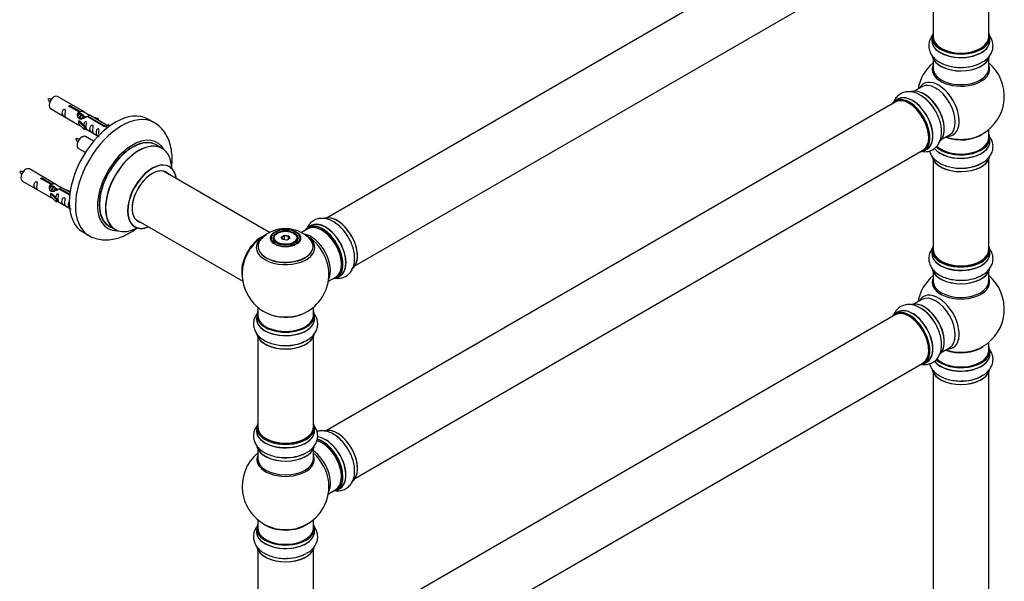
# Model space of a CAD drawing. Units: millimetres. Extents: x 0 to 1464, y 0 to 3421.
# Drawn here: x 849 to 1416, y 974 to 1297 of the extents above; entities that cross this region are included whole.
import ezdxf

# ---------------------------------------------------------------- set-up
doc = ezdxf.new("R2010")
doc.units = ezdxf.units.MM
doc.layers.add('DV6_Défaut', color=7, linetype='Continuous')
doc.layers.add('Défaut', color=7, linetype='Continuous')

# ---------------------------------------------------------------- blocks, each defined once
blk = doc.blocks.new('SE5')
at = {"layer": 'DV6_Défaut', "color": 7, "linetype": 'Continuous'}
for p, q in [((1353.4, 1372.37), (1026.26, 1183.5)), ((1042.26, 1155.79), (1369.4, 1344.66)), ((1375.24, 1339.49), (1375.24, 1287.52)), ((1407.24, 1287.52), (1407.24, 1339.49)), ((1374.59, 1287.28), (1374.59, 1285.36)), ((1407.89, 1285.36), (1407.89, 1287.28)), ((1375.24, 1274.98), (1375.24, 1269.4)), ((1407.24, 1269.4), (1407.24, 1274.98)), ((1368.7, 1258.94), (1364.26, 1256.37)), ((886.63, 1244.18), (870.93, 1253.25)), ((878.72, 1247.68), (883.79, 1244.75)), ((878.72, 1247.68), (878.72, 1247.09)), ((1353.4, 1250.1), (1026.26, 1061.23)), ((1354.95, 1251.75), (1353.29, 1250.79)), ((866.93, 1246.32), (882.63, 1237.25)), ((883.28, 1244.45), (878.2, 1247.38)), ((883.28, 1244.45), (883.28, 1243.14)), ((883.28, 1243.74), (883.79, 1243.44)), ((883.82, 1243.15), (883.28, 1243.46)), ((883.79, 1244.75), (883.79, 1243.44)), ((885.1, 1242.41), (884, 1243.04)), ((886.37, 1241.68), (885.28, 1242.31)), ((888.53, 1242.02), (897.85, 1236.64)), ((888.53, 1242.02), (888.53, 1241.42)), ((899.66, 1236.66), (889.15, 1242.73)), ((883.08, 1239.17), (883.17, 1239.22)), ((886.3, 1235.89), (883.08, 1239.17)), ((883.08, 1239.17), (883.08, 1238.35)), ((883.08, 1238.35), (883.08, 1237.53)), ((886.3, 1234.26), (883.08, 1237.53)), ((884.46, 1238.47), (883.17, 1239.22)), ((884.46, 1238.47), (886.83, 1236.06)), ((887.12, 1241.24), (886.55, 1241.57)), ((897.33, 1236.34), (888.01, 1241.72)), ((890.89, 1241.72), (894.4, 1240.57)), ((894.11, 1240.27), (892.5, 1240.8)), ((894.4, 1240.57), (894.11, 1240.27)), ((894.11, 1240.27), (894.11, 1239.86)), ((894.4, 1240.57), (894.4, 1239.7)), ((897.33, 1236.34), (897.33, 1236.26)), ((897.85, 1236.64), (897.85, 1235.95)), ((899.46, 1236.55), (898.72, 1235.42)), ((899.46, 1236.55), (900.17, 1236.96)), ((900.52, 1235.94), (899.46, 1236.55)), ((901.14, 1236.4), (900.17, 1236.96)), ((926.58, 1238.25), (923.04, 1240.29)), ((886.83, 1236.06), (886.3, 1235.89)), ((886.3, 1235.89), (886.3, 1234.26)), ((886.83, 1234.43), (886.3, 1234.26)), ((886.83, 1236.06), (886.83, 1234.43)), ((886.83, 1234.83), (894.37, 1230.48)), ((898.72, 1235.42), (899.36, 1235.05)), ((1380.26, 1228.66), (1384.7, 1231.22)), ((1407.24, 1229.39), (1407.24, 1234.27)), ((891.76, 1227.56), (887.1, 1230.25)), ((931.18, 1223.47), (927.76, 1225.44)), ((1407.89, 1227.39), (1407.89, 1229.31)), ((883.1, 1223.32), (887.01, 1221.06)), ((1042.26, 1033.52), (1369.4, 1222.39)), ((1369.94, 1221.95), (1371.6, 1222.91)), ((1375.24, 1217.01), (1375.24, 1165.05)), ((1407.24, 1165.05), (1407.24, 1217.01)), ((870.47, 1202.51), (854.77, 1211.58)), ((993.14, 1174.99), (932.01, 1210.28)), ((850.77, 1204.65), (866.47, 1195.59)), ((867.11, 1202.79), (862.04, 1205.72)), ((862.55, 1206.01), (867.63, 1203.09)), ((862.55, 1206.01), (862.55, 1205.42)), ((867.11, 1202.79), (867.11, 1201.47)), ((867.63, 1203.09), (867.63, 1201.77)), ((866.91, 1197.5), (867, 1197.55)), ((870.14, 1194.23), (866.91, 1197.5)), ((866.91, 1197.5), (866.91, 1196.68)), ((866.91, 1196.68), (866.91, 1195.87)), ((868.29, 1196.81), (867, 1197.55)), ((867.11, 1202.07), (867.63, 1201.77)), ((867.66, 1201.48), (867.11, 1201.8)), ((868.93, 1200.75), (867.84, 1201.38)), ((868.29, 1196.81), (870.66, 1194.39)), ((870.2, 1200.01), (869.11, 1200.64)), ((870.96, 1199.58), (870.38, 1199.91)), ((877.99, 1196.51), (871.85, 1200.05)), ((872.36, 1200.35), (878.05, 1197.07)), ((872.36, 1200.35), (872.36, 1199.75)), ((878.18, 1198.06), (872.98, 1201.06)), ((874.72, 1200.06), (878.24, 1198.9)), ((877.95, 1198.6), (876.33, 1199.13)), ((878.24, 1198.9), (877.95, 1198.6)), ((877.95, 1198.6), (877.95, 1198.2)), ((878.24, 1198.9), (878.24, 1198.46)), ((870.14, 1192.59), (866.91, 1195.87)), ((870.66, 1194.39), (870.14, 1194.23)), ((870.14, 1194.23), (870.14, 1192.59)), ((870.66, 1192.76), (870.14, 1192.59)), ((870.66, 1194.39), (870.66, 1192.76)), ((870.66, 1193.16), (877.96, 1188.95)), ((916.01, 1182.57), (977.69, 1146.96)), ((885.54, 1175.34), (889.08, 1173.3)), ((900.76, 1178.67), (904.18, 1176.7)), ((997.73, 1174.64), (997.38, 1174.44)), ((1007.28, 1174.44), (1006.93, 1174.64)), ((1015.19, 1177.11), (1011.53, 1175)), ((1016.95, 1178.88), (1015.29, 1177.92)), ((995.33, 1171.58), (995.33, 1171.06)), ((999.88, 1172.37), (1001.67, 1173.41)), ((1000.53, 1170.95), (999.88, 1172.37)), ((999.88, 1172.37), (1000.1, 1172.17)), ((1001.73, 1173.11), (1000.1, 1172.17)), ((1000.1, 1172.17), (1000.68, 1170.93)), ((1002.99, 1170.57), (1000.53, 1170.95)), ((1001.67, 1173.41), (1004.13, 1173.03)), ((1001.67, 1173.41), (1001.73, 1173.11)), ((1001.73, 1170.77), (1001.73, 1173.11)), ((1003.96, 1172.77), (1001.73, 1173.11)), ((1004.78, 1171.61), (1002.99, 1170.57)), ((1003.96, 1172.77), (1004.13, 1173.03)), ((1003.96, 1171.14), (1003.96, 1172.77)), ((1004.56, 1171.48), (1003.96, 1172.77)), ((1004.13, 1173.03), (1004.78, 1171.61)), ((1009.33, 1171.06), (1009.33, 1171.58)), ((1374.59, 1164.8), (1374.59, 1162.89)), ((1407.89, 1162.89), (1407.89, 1164.8)), ((1375.24, 1152.51), (1375.24, 1146.92)), ((1407.24, 1146.92), (1407.24, 1152.51)), ((1026.97, 1146.96), (1031.19, 1149.4)), ((1031.94, 1149.08), (1033.6, 1150.04)), ((1368.7, 1136.46), (1364.26, 1133.9)), ((986.33, 1132), (986.33, 1127.33)), ((1018.33, 1127.33), (1018.33, 1132)), ((1354.95, 1129.27), (1353.29, 1128.32)), ((985.68, 1127.25), (985.68, 1125.33)), ((1018.98, 1125.33), (1018.98, 1127.25)), ((1353.4, 1127.63), (1026.26, 938.76)), ((986.33, 1114.95), (986.33, 1062.99)), ((1018.33, 1062.99), (1018.33, 1114.95)), ((1407.24, 1106.92), (1407.24, 1111.79)), ((1380.26, 1106.19), (1384.7, 1108.75)), ((1407.89, 1104.92), (1407.89, 1106.83)), ((1369.94, 1099.48), (1371.6, 1100.44)), ((1042.26, 911.04), (1369.4, 1099.92)), ((1375.24, 1094.54), (1375.24, 960.93)), ((1407.24, 960.93), (1407.24, 1094.54)), ((985.68, 1062.74), (985.68, 1060.83)), ((1018.98, 1060.83), (1018.98, 1062.74)), ((986.33, 1050.45), (986.33, 1044.86)), ((1018.33, 1044.86), (1018.33, 1050.45)), ((1026.97, 1024.69), (1031.19, 1027.13)), ((1031.94, 1026.81), (1033.6, 1027.77)), ((986.33, 1009.73), (986.33, 1004.85)), ((1018.33, 1004.85), (1018.33, 1009.73)), ((985.68, 1004.77), (985.68, 1002.85)), ((1018.98, 1002.85), (1018.98, 1004.77)), ((986.33, 992.48), (986.33, 940.51)), ((1018.33, 940.51), (1018.33, 992.48))]:
    blk.add_line(p, q, dxfattribs=at)
for centre, radius, start, end in [((1391.24, 1253.48), 25, 129.7918, 170.2082), ((1391.24, 1253.48), 25, 300, 50.2082), ((1357.5, 1235.58), 21.15, 30.1909, 60.2053), ((865.98, 1242.04), 9.82, 81.0666, 93.5717), ((872.54, 1255.19), 7.91, 205.0567, 220.548), ((1391.24, 1253.48), 25, 293.2837, 300), ((882.15, 1219.04), 9.82, 81.0666, 93.5717), ((888.7, 1232.19), 7.91, 205.0567, 220.548), ((849.82, 1200.37), 9.82, 81.0666, 93.5717), ((856.37, 1213.52), 7.91, 205.0567, 220.548), ((999.12, 1162.34), 13.99, 118.6761, 138.3725), ((1002.25, 1157.49), 19.75, 45.3876, 119.894), ((1001.67, 1165.33), 11.43, 87.5629, 117.8809), ((1002.33, 1151.21), 25, 116.7966, 144.7379), ((1002.33, 1151.21), 25, 155.2621, 244.775), ((1002.33, 1151.21), 25, 300, 4.1078), ((1391.24, 1131), 25, 129.7918, 170.2082), ((1391.24, 1131), 25, 300, 50.2082), ((1002.33, 1151.21), 25, 295.225, 300), ((1357.5, 1113.11), 21.15, 30.1909, 60.2053), ((1391.24, 1131), 25, 293.2837, 300), ((1002.33, 1028.94), 25, 129.7918, 246.7163), ((1002.33, 1028.94), 25, 293.2837, 0), ((1002.33, 1028.94), 25, 0, 4.1078)]:
    blk.add_arc(centre, radius, start, end, dxfattribs=at)
for centre, major_axis, start_param, end_param in [((1391.24, 1287.36), (16.55, 0), 2.883065, 6.283185), ((1391.24, 1287.28), (-16.65, 0), 0, 3.141593), ((1391.24, 1287.52), (16, 0), 3.141593, 6.283185), ((1391.24, 1287.36), (16.55, 0), 0, 0.258528), ((1391.24, 1285.3), (-16.69, 0), 6.211671, 6.283185), ((1391.24, 1285.3), (-16.69, 0), 0, 3.213107), ((1391.24, 1285.36), (16.65, 0), 3.141593, 6.283185), ((1391.24, 1287.36), (-15.8, 0), 0.219525, 2.807691), ((1391.24, 1277.64), (16.65, 0), 3.284523, 6.144497), ((1391.24, 1277.56), (-16.55, 0), 0.147183, 3.024295), ((1391.24, 1268.79), (-16.54, 0), 6.027891, 6.283185), ((1391.24, 1268.79), (-16.54, 0), 0, 3.396887), ((1391.24, 1279.56), (-16.65, 0), 1.51206, 2.446673), ((1391.24, 1279.63), (16.69, 0), 4.798817, 5.497787), ((1391.24, 1269.4), (-16, 0), 0, 3.141593), ((1378.25, 1245.98), (8.48, -14.69), 0, 3.480381), ((1376.7, 1245.08), (-8, 13.86), 3.141593, 6.283185), ((868.93, 1249.78), (-2, -3.46), 3.141593, 6.283185), ((1363.33, 1237.36), (8.35, -14.46), 0, 3.213107), ((1363.27, 1237.33), (-8.32, 14.42), 3.141593, 6.283185), ((1370.03, 1241.23), (8.28, -14.33), 0.147183, 3.024295), ((1369.95, 1241.19), (-8.32, 14.42), 3.284523, 6.144497), ((1368.24, 1240.2), (-8.35, 14.46), 4.798817, 5.497787), ((1368.29, 1240.23), (8.32, -14.42), 1.537091, 2.316774), ((1370.38, 1241.43), (8, -13.86), 0.877425, 2.281501), ((1361.54, 1236.33), (-8.27, 14.33), 0, 0.258528), ((1361.54, 1236.33), (-8.27, 14.33), 2.883065, 6.283185), ((1361.61, 1236.37), (8.33, -14.42), 0, 3.141593), ((1361.4, 1236.25), (-8, 13.86), 3.141593, 6.283185), ((1361.54, 1236.33), (7.9, -13.68), 0.78719, 2.354803), ((904.29, 1207.81), (-18.75, -32.48), 3.141593, 6.283185), ((907.83, 1205.77), (-18.75, -32.48), 3.146401, 6.274026), ((885.1, 1226.78), (2, 3.46), 0, 3.141593), ((1391.24, 1237.55), (-16, 0), 0.982128, 2.491774), ((1391.24, 1238.17), (16.54, 0), 4.163679, 5.352911), ((1378.25, 1245.98), (8.48, -14.69), 5.944397, 6.283185), ((1391.24, 1229.39), (16.55, 0), 0, 0.258528), ((914.19, 1202.1), (-14.25, -24.68), 2.796939, 6.283185), ((914.26, 1202.06), (13.5, 23.38), 0, 3.141593), ((914.19, 1202.1), (-13.55, -23.47), 3.055659, 6.283185), ((917.68, 1200.08), (-13.5, -23.38), 3.141593, 6.283185), ((917.74, 1200.05), (13.47, 23.33), 0, 3.887563), ((1391.24, 1227.32), (-16.69, 0), 0.408274, 3.213107), ((1391.24, 1227.39), (16.65, 0), 3.563376, 6.283185), ((1391.24, 1229.31), (-16.65, 0), 0.527586, 3.141593), ((1391.24, 1229.39), (16.55, 0), 3.677196, 6.283185), ((1391.24, 1229.39), (-16, 0), 0.507892, 3.141593), ((1391.24, 1237.55), (-15.5, 0), 1.347254, 1.79434), ((917.74, 1200.05), (13.47, 23.33), 5.532012, 6.283185), ((1363.33, 1237.36), (8.35, -14.46), 6.211671, 6.283185), ((925.43, 1195.61), (-10, -17.32), 2.498114, 6.283185), ((925.5, 1195.57), (9.95, 17.23), 0, 3.77834), ((1391.24, 1219.67), (16.65, 0), 3.284523, 6.144497), ((1391.24, 1219.59), (-16.55, 0), 0.147183, 3.024295), ((1391.24, 1221.59), (-16.65, 0), 1.519465, 2.436883), ((1391.24, 1221.66), (16.69, 0), 4.798817, 5.497787), ((852.77, 1208.11), (2, 3.46), 0, 3.141593), ((925.5, 1195.57), (-8.17, -14.16), 2.934308, 6.283185), ((925.43, 1195.61), (8.12, 14.07), 0, 3.31723), ((923.38, 1196.79), (-8.12, -14.07), -3.31723, -3.268121), ((925.43, 1195.61), (8.12, 14.07), 6.107548, 6.283185), ((925.5, 1195.57), (9.95, 17.23), 5.646438, 6.283185), ((923.38, 1196.79), (-8.12, -14.07), 0.126529, 0.175637), ((925.5, 1195.57), (-8.17, -14.16), 0, 0.207285), ((1023.54, 1163.46), (-8.27, 14.33), 2.883065, 6.283185), ((1023.61, 1163.5), (8.33, -14.42), 0, 3.141593), ((1025.33, 1164.49), (8.35, -14.46), 0, 3.213107), ((1025.27, 1164.46), (-8.32, 14.42), 3.141593, 6.283185), ((1031.96, 1168.32), (-8.32, 14.42), 3.141593, 6.148085), ((1032.03, 1168.36), (8.27, -14.33), 0.152349, 2.958967), ((1030.3, 1167.36), (8.33, -14.42), 1.519465, 2.316774), ((914.19, 1202.1), (-14.25, -24.68), 0, 0.344653), ((914.19, 1202.1), (-13.55, -23.47), 0, 0.085934), ((925.43, 1195.61), (-10, -17.32), 0, 0.643478), ((1002.33, 1171.83), (8.31, 0), 2.356194, 6.283185), ((1002.33, 1171.58), (7, 0), 2.356194, 3.484013), ((1002.33, 1171.83), (8.31, 0), 1.48205, 2.356194), ((1002.33, 1171.83), (8.31, 0), 0, 1.48205), ((1002.33, 1171.58), (7, 0), 0, 0.785398), ((1016.87, 1159.61), (8, -13.86), 0.353773, 2.70824), ((1023.54, 1163.46), (-8.27, 14.33), 0, 0.258528), ((1023.19, 1163.25), (-8, 13.86), 3.141593, 6.283185), ((1023.54, 1163.46), (7.75, -13.42), 0.751686, 2.356194), ((988.36, 1159.27), (-8, -13.86), 3.76345, 5.734539), ((988.44, 1159.23), (7.95, 13.77), 0.626559, 2.515034), ((988.44, 1159.23), (-7.75, -13.42), 4.075347, 5.349431), ((1002.33, 1167.06), (15.89, 0), 2.621464, 6.283185), ((1002.33, 1166.29), (-16.85, 0), 5.450324, 6.283185), ((1002.33, 1166.29), (-16.85, 0), 0, 3.926991), ((1002.33, 1166.93), (-15.81, 0), 0.374461, 3.687909), ((1002.33, 1171.58), (7, 0), 5.940774, 6.283185), ((1002.33, 1167.06), (15.89, 0), 0, 0.512924), ((1015.31, 1158.71), (-8.48, 14.69), 4.013291, 5.411487), ((1391.24, 1164.89), (16.55, 0), 2.883065, 6.283185), ((1391.24, 1162.82), (-16.69, 0), 6.211671, 6.283185), ((1391.24, 1162.82), (-16.69, 0), 0, 3.213107), ((1391.24, 1164.8), (-16.65, 0), 0, 3.141593), ((1391.24, 1162.89), (16.65, 0), 3.141593, 6.283185), ((1391.24, 1165.05), (16, 0), 3.141593, 6.283185), ((1391.24, 1164.89), (-15.8, 0), 0.219525, 2.807691), ((1391.24, 1164.89), (16.55, 0), 0, 0.258528), ((1391.24, 1155.17), (16.65, 0), 3.284523, 6.144497), ((1391.24, 1155.09), (-16.55, 0), 0.147183, 3.024295), ((1025.33, 1164.49), (8.35, -14.46), 6.211671, 6.283185), ((1391.24, 1146.31), (-16.54, 0), 6.027891, 6.283185), ((1391.24, 1146.31), (-16.54, 0), 0, 3.396887), ((1391.24, 1146.92), (16, 0), 3.141593, 6.283185), ((1391.24, 1157.09), (-16.65, 0), 1.519465, 2.455012), ((1391.24, 1157.15), (16.69, 0), 4.798817, 5.497787), ((1378.25, 1123.5), (8.48, -14.69), 0, 3.480381), ((1370.03, 1118.75), (8.27, -14.33), 0.147183, 3.024295), ((1369.95, 1118.71), (-8.32, 14.42), 3.284523, 6.144497), ((1376.7, 1122.61), (-8, 13.86), 3.141593, 6.283185), ((1002.33, 1127.33), (16.55, 0), 2.883065, 6.283185), ((1002.33, 1136.13), (16.85, 0), 4.027989, 5.009713), ((1002.33, 1135.49), (-16, 0), 0.855234, 2.162647), ((1002.33, 1136.13), (16.85, 0), 5.009713, 5.396789), ((1002.33, 1127.33), (16.55, 0), 0, 0.258528), ((1361.54, 1113.86), (-8.27, 14.33), 2.883065, 6.283185), ((1361.61, 1113.9), (8.32, -14.42), 0, 3.141593), ((1361.4, 1113.77), (-8, 13.86), 3.141593, 6.283185), ((1363.33, 1114.89), (8.35, -14.46), 0, 3.213107), ((1363.27, 1114.85), (-8.33, 14.42), 3.141593, 6.283185), ((1368.24, 1117.72), (-8.35, 14.46), 4.798817, 5.497787), ((1368.29, 1117.76), (8.32, -14.42), 1.519465, 2.316774), ((1370.38, 1118.96), (8, -13.86), 0.877408, 2.281501), ((1002.33, 1125.26), (-16.69, 0), 6.211671, 6.283185), ((1002.33, 1125.26), (-16.69, 0), 0, 3.213107), ((1002.33, 1127.25), (-16.65, 0), 0, 3.141593), ((1002.33, 1125.33), (16.65, 0), 3.141593, 6.283185), ((1002.33, 1127.33), (-16, 0), 0, 3.141593), ((1361.54, 1113.86), (-8.27, 14.33), 0, 0.258528), ((1361.54, 1113.86), (7.9, -13.68), 0.779217, 2.362366), ((1002.33, 1117.61), (16.65, 0), 3.284523, 6.144497), ((1002.33, 1117.53), (-16.55, 0), 0.147183, 3.024295), ((1002.33, 1119.53), (-16.65, 0), 1.519465, 2.436883), ((1002.33, 1119.59), (16.69, 0), 4.798817, 5.497787), ((1391.24, 1106.83), (-16.65, 0), 0.527586, 3.141593), ((1391.24, 1106.92), (16.55, 0), 3.677196, 6.283185), ((1391.24, 1106.92), (-16, 0), 0.507892, 3.141593), ((1391.24, 1115.08), (-16, 0), 0.982128, 2.491775), ((1391.24, 1115.69), (16.54, 0), 4.163679, 5.352911), ((1378.25, 1123.5), (8.48, -14.69), 5.944397, 6.283185), ((1391.24, 1115.08), (-15.5, 0), 1.347276, 1.794317), ((1391.24, 1106.92), (16.55, 0), 0, 0.258528), ((1363.33, 1114.89), (8.35, -14.46), 6.211671, 6.283185), ((1391.24, 1104.85), (-16.69, 0), 0.408274, 3.213107), ((1391.24, 1104.92), (16.65, 0), 3.563376, 6.283185), ((1391.24, 1097.2), (16.65, 0), 3.284523, 6.144497), ((1391.24, 1097.12), (-16.55, 0), 0.147183, 3.024295), ((1391.24, 1099.12), (-16.65, 0), 1.519465, 2.436883), ((1391.24, 1099.18), (16.69, 0), 4.798817, 5.497787), ((1002.33, 1062.82), (16.55, 0), 2.883065, 6.283185), ((1002.33, 1060.76), (-16.69, 0), 6.211671, 6.283185), ((1002.33, 1060.76), (-16.69, 0), 0, 3.213107), ((1002.33, 1062.74), (-16.65, 0), 0, 3.141593), ((1002.33, 1060.83), (16.65, 0), 3.141593, 6.283185), ((1002.33, 1062.99), (16, 0), 3.141593, 6.283185), ((1002.33, 1062.82), (16.55, 0), 0, 0.258528), ((1032.03, 1046.09), (8.27, -14.33), 0.152349, 3.051479), ((1031.96, 1046.05), (-8.33, 14.42), 3.141593, 6.148085), ((1002.33, 1062.82), (-15.8, 0), 0.779039, 2.362562), ((1023.19, 1040.98), (-8, 13.86), 3.141593, 5.76304), ((1023.54, 1041.19), (-8.27, 14.33), 2.883065, 5.765236), ((1025.27, 1042.19), (-8.33, 14.42), 3.141593, 5.90087), ((1023.61, 1041.23), (8.32, -14.42), 0, 2.604891), ((1025.33, 1042.22), (8.35, -14.46), 0, 2.356194), ((1030.3, 1045.09), (8.32, -14.42), 1.519465, 2.316774), ((1002.33, 1053.11), (16.65, 0), 3.284523, 6.144497), ((1002.33, 1053.03), (-16.55, 0), 0.147183, 3.024295), ((1016.87, 1037.34), (8, -13.86), 0.353773, 2.227058), ((1023.54, 1041.19), (7.75, -13.42), 0.751686, 2.356194), ((1002.33, 1044.25), (-16.54, 0), 6.027891, 6.283185), ((1002.33, 1044.25), (-16.54, 0), 0, 3.396887), ((1002.33, 1044.86), (16, 0), 3.141593, 6.283185), ((1002.33, 1055.02), (-16.65, 0), 1.51206, 2.321806), ((1002.33, 1055.09), (16.69, 0), 4.798817, 5.497787), ((1015.31, 1036.44), (-8.48, 14.69), 4.044305, 5.243707), ((1015.31, 1036.44), (-8.48, 14.69), 4.013291, 4.044305), ((1025.33, 1042.22), (8.35, -14.46), 6.211671, 6.283185), ((1002.33, 1004.85), (16.55, 0), 2.883065, 6.283185), ((1002.33, 1004.77), (-16.65, 0), 0, 3.141593), ((1002.33, 1004.85), (-16, 0), 0, 3.141593), ((1002.33, 1013.02), (-16, 0), 0.649818, 2.491775), ((1002.33, 1013.63), (16.54, 0), 4.071867, 4.932705), ((1002.33, 1013.63), (16.54, 0), 4.932705, 5.352911), ((1002.33, 1004.85), (16.55, 0), 0, 0.258528), ((1002.33, 1002.79), (-16.69, 0), 6.211671, 6.283185), ((1002.33, 1002.79), (-16.69, 0), 0, 3.213107), ((1002.33, 1002.85), (16.65, 0), 3.141593, 6.283185), ((1002.33, 995.14), (16.65, 0), 3.284523, 6.144497), ((1002.33, 995.06), (-16.55, 0), 0.147183, 3.024295), ((1002.33, 997.05), (-16.65, 0), 1.519465, 2.328512), ((1002.33, 997.12), (16.69, 0), 4.798817, 5.497787)]:
    blk.add_ellipse(centre, major_axis=major_axis, ratio=0.57735, start_param=start_param, end_param=end_param, dxfattribs=at)
for centre, major_axis in [((1002.33, 1171.77), (-8.68, 0)), ((1002.33, 1171.83), (-7.2, 0)), ((1002.33, 1171.74), (7.1, 0)), ((1002.33, 1171.99), (-6.5, 0))]:
    blk.add_ellipse(centre, major_axis=major_axis, ratio=0.57735, dxfattribs=at)
for points, knots in [([(1375.24, 1288.87), (1375.23, 1288.87), (1374.62, 1288.15), (1373.61, 1286.64), (1372.74, 1284.03), (1372.67, 1281.29), (1373.44, 1278.64), (1374.9, 1276.29), (1376.98, 1274.24), (1379.68, 1272.5), (1382.95, 1271.15), (1386.6, 1270.29), (1390, 1269.92), (1391.89, 1270.04), (1392.68, 1270.09)], [0, 0, 0, 0, 0.000527, 0.090498, 0.176436, 0.268746, 0.357291, 0.445373, 0.537303, 0.635009, 0.736955, 0.839845, 0.94238, 1, 1, 1, 1]), ([(1403.25, 1272.96), (1403.81, 1273.25), (1405.18, 1273.98), (1407.09, 1275.73), (1408.73, 1278.01), (1409.68, 1280.6), (1409.84, 1283.35), (1409.15, 1286.03), (1408.12, 1287.78), (1407.42, 1288.65), (1407.29, 1288.81)], [0, 0, 0, 0, 0.082952, 0.239484, 0.387052, 0.527578, 0.678997, 0.823582, 0.96681, 1, 1, 1, 1]), ([(1368, 1253.93), (1367.47, 1254.27), (1366.16, 1255.1), (1363.69, 1255.87), (1360.9, 1256.15), (1358.17, 1255.68), (1355.71, 1254.44), (1353.78, 1252.54), (1352.89, 1251.02), (1352.55, 1250.24)], [0, 0, 0, 0, 0.086558, 0.249894, 0.403878, 0.550513, 0.708514, 0.859385, 1, 1, 1, 1]), ([(878.2, 1247.38), (878.14, 1247.37), (878.07, 1247.37), (878, 1247.38), (877.94, 1247.38), (877.87, 1247.39), (877.82, 1247.41), (877.76, 1247.43), (877.71, 1247.45), (877.66, 1247.48), (877.62, 1247.51), (877.59, 1247.55), (877.56, 1247.59), (877.54, 1247.63), (877.53, 1247.67), (877.53, 1247.71), (877.53, 1247.76), (877.54, 1247.8), (877.56, 1247.84), (877.58, 1247.88), (877.61, 1247.92), (877.65, 1247.95), (877.69, 1247.98), (877.74, 1248.01), (877.8, 1248.03), (877.85, 1248.05), (877.92, 1248.06), (877.98, 1248.07), (878.04, 1248.07), (878.11, 1248.07), (878.18, 1248.06), (878.25, 1248.06), (878.31, 1248.04), (878.37, 1248.02), (878.44, 1248), (878.49, 1247.98), (878.54, 1247.95), (878.59, 1247.93), (878.63, 1247.9), (878.66, 1247.86), (878.69, 1247.83), (878.71, 1247.8), (878.72, 1247.76), (878.73, 1247.74), (878.73, 1247.71), (878.72, 1247.68)], [0, 0, 0, 0, 0.067993, 0.067993, 0.067993, 0.136008, 0.136008, 0.136008, 0.203632, 0.203632, 0.203632, 0.270658, 0.270658, 0.270658, 0.337909, 0.337909, 0.337909, 0.405856, 0.405856, 0.405856, 0.47389, 0.47389, 0.47389, 0.541272, 0.541272, 0.541272, 0.608283, 0.608283, 0.608283, 0.675761, 0.675761, 0.675761, 0.743837, 0.743837, 0.743837, 0.811709, 0.811709, 0.811709, 0.878878, 0.878878, 0.878878, 0.945948, 0.945948, 0.945948, 1, 1, 1, 1]), ([(875.14, 1242.93), (875.14, 1243.39), (875.24, 1243.89), (875.39, 1244.69), (875.44, 1244.97), (875.42, 1245.53), (875.34, 1245.8), (874.93, 1246.03), (874.66, 1245.96), (874.26, 1245.65), (874.11, 1245.42), (873.79, 1244.72), (873.72, 1244.2), (873.72, 1243.29), (873.79, 1242.9), (874.12, 1242.37), (874.27, 1242.2), (874.67, 1241.87), (874.94, 1241.71), (875.34, 1241.48), (875.42, 1241.44), (875.44, 1241.52), (875.39, 1241.63), (875.24, 1242.06), (875.14, 1242.48), (875.14, 1242.93)], [0, 0, 0, 0, 0.125, 0.125, 0.1875, 0.1875, 0.25, 0.25, 0.3125, 0.3125, 0.375, 0.375, 0.5, 0.5, 0.625, 0.625, 0.6875, 0.6875, 0.75, 0.75, 0.8125, 0.8125, 0.875, 0.875, 1, 1, 1, 1]), ([(888.01, 1241.72), (887.32, 1241.33), (886.47, 1240.89), (885.32, 1240.42), (884.93, 1240.29), (884.2, 1240.17), (883.83, 1240.19), (883.21, 1240.55), (882.97, 1240.88), (882.65, 1241.62), (882.56, 1242.01), (882.5, 1243.2), (882.72, 1243.99), (883.28, 1244.45)], [0, 0, 0, 0, 0.25, 0.25, 0.375, 0.375, 0.5, 0.5, 0.625, 0.625, 0.75, 0.75, 1, 1, 1, 1]), ([(883.79, 1244.75), (884.49, 1245.01), (885.34, 1244.83), (886.49, 1244.28), (886.88, 1244.04), (887.61, 1243.56), (887.98, 1243.3), (888.6, 1242.94), (888.84, 1242.85), (889.01, 1242.78), (889.01, 1242.78), (889.02, 1242.78)], [0, 0, 0, 0, 0.397187, 0.397187, 0.595781, 0.595781, 0.794375, 0.794375, 0.992969, 0.992969, 1, 1, 1, 1]), ([(883.79, 1243.44), (884.26, 1243.58), (884.77, 1243.45), (885.6, 1242.88), (885.92, 1242.42), (885.93, 1241.94)], [0, 0, 0, 0, 0.50205, 0.50205, 1, 1, 1, 1]), ([(889.19, 1242.71), (889.23, 1242.68), (889.26, 1242.66), (889.31, 1242.53), (889.09, 1242.35), (888.53, 1242.02)], [0, 0, 0, 0, 0.195062, 0.195062, 1, 1, 1, 1]), ([(1369.32, 1221.57), (1369.89, 1221.51), (1371.33, 1221.5), (1373.68, 1221.97), (1376.08, 1223.29), (1377.99, 1225.27), (1379.3, 1227.71), (1380.04, 1230.55), (1380.19, 1233.75), (1379.72, 1237.26), (1378.65, 1240.85), (1377.26, 1243.97), (1376.22, 1245.55), (1375.77, 1246.21)], [0, 0, 0, 0, 0.0572757, 0.1463524, 0.2420346, 0.333814, 0.4251138, 0.5204012, 0.621676, 0.7273461, 0.8339951, 0.940275, 1, 1, 1, 1]), ([(882.61, 1237.26), (882.66, 1237.24), (882.73, 1237.21), (882.97, 1237.12), (883.21, 1237.03), (883.72, 1236.74), (883.92, 1236.6), (884.14, 1236.45)], [0, 0, 0, 0, 0.25301, 0.25301, 0.718766, 0.718766, 1, 1, 1, 1]), ([(887.5, 1235.8), (887.5, 1236.26), (887.6, 1236.75), (887.75, 1237.55), (887.8, 1237.83), (887.78, 1238.39), (887.7, 1238.66), (887.3, 1238.89), (887.03, 1238.82), (886.63, 1238.51), (886.48, 1238.28), (886.18, 1237.64), (886.11, 1237.2), (886.09, 1236.79)], [0, 0, 0, 0, 0.258424, 0.258424, 0.387635, 0.387635, 0.516847, 0.516847, 0.646059, 0.646059, 0.775271, 0.775271, 1, 1, 1, 1]), ([(891.09, 1233.73), (891.09, 1234.18), (891.19, 1234.68), (891.34, 1235.48), (891.39, 1235.76), (891.37, 1236.32), (891.29, 1236.59), (890.88, 1236.82), (890.62, 1236.75), (890.21, 1236.44), (890.06, 1236.21), (889.74, 1235.51), (889.67, 1235), (889.67, 1234.08), (889.74, 1233.69), (890.07, 1233.16), (890.22, 1232.99), (890.62, 1232.66), (890.89, 1232.5), (891.29, 1232.27), (891.37, 1232.23), (891.39, 1232.31), (891.34, 1232.42), (891.19, 1232.86), (891.09, 1233.27), (891.09, 1233.73)], [0, 0, 0, 0, 0.125, 0.125, 0.1875, 0.1875, 0.25, 0.25, 0.3125, 0.3125, 0.375, 0.375, 0.5, 0.5, 0.625, 0.625, 0.6875, 0.6875, 0.75, 0.75, 0.8125, 0.8125, 0.875, 0.875, 1, 1, 1, 1]), ([(897.85, 1236.64), (897.91, 1236.64), (897.98, 1236.63), (898.05, 1236.62), (898.11, 1236.61), (898.18, 1236.59), (898.24, 1236.57), (898.29, 1236.55), (898.35, 1236.52), (898.39, 1236.49), (898.43, 1236.46), (898.47, 1236.43), (898.49, 1236.4), (898.51, 1236.37), (898.52, 1236.33), (898.53, 1236.3), (898.53, 1236.26), (898.52, 1236.23), (898.5, 1236.19), (898.47, 1236.16), (898.44, 1236.13), (898.4, 1236.1), (898.36, 1236.07), (898.31, 1236.04), (898.25, 1236.02), (898.2, 1236), (898.14, 1235.98), (898.07, 1235.96), (898.01, 1235.95), (897.94, 1235.94), (897.87, 1235.94), (897.81, 1235.94), (897.74, 1235.95), (897.68, 1235.96), (897.62, 1235.98), (897.56, 1236), (897.51, 1236.02), (897.46, 1236.05), (897.42, 1236.08), (897.39, 1236.12), (897.36, 1236.16), (897.34, 1236.2), (897.33, 1236.24), (897.32, 1236.27), (897.32, 1236.31), (897.33, 1236.34)], [0, 0, 0, 0, 0.067993, 0.067993, 0.067993, 0.136008, 0.136008, 0.136008, 0.203632, 0.203632, 0.203632, 0.270658, 0.270658, 0.270658, 0.337909, 0.337909, 0.337909, 0.405856, 0.405856, 0.405856, 0.47389, 0.47389, 0.47389, 0.541272, 0.541272, 0.541272, 0.608283, 0.608283, 0.608283, 0.675761, 0.675761, 0.675761, 0.743837, 0.743837, 0.743837, 0.811709, 0.811709, 0.811709, 0.878878, 0.878878, 0.878878, 0.945948, 0.945948, 0.945948, 1, 1, 1, 1]), ([(936.53, 1211.57), (936.72, 1212.81), (937.03, 1215.77), (936.98, 1220.36), (936.21, 1225), (934.8, 1229.08), (932.87, 1232.56), (930.35, 1235.51), (928.07, 1237.49), (926.68, 1238.14), (926.41, 1238.26)], [0, 0, 0, 0, 0.11204, 0.271237, 0.431532, 0.570907, 0.704396, 0.833354, 0.971924, 1, 1, 1, 1]), ([(886.83, 1234.9), (886.83, 1234.9), (886.83, 1234.9), (887.03, 1234.73), (887.3, 1234.57), (887.7, 1234.34), (887.79, 1234.3), (887.8, 1234.39), (887.75, 1234.5), (887.6, 1234.93), (887.5, 1235.34), (887.5, 1235.8)], [0, 0, 0, 0, 0.00216, 0.00216, 0.201728, 0.201728, 0.401296, 0.401296, 0.600864, 0.600864, 1, 1, 1, 1]), ([(894.64, 1231.67), (894.64, 1232.13), (894.74, 1232.62), (894.89, 1233.43), (894.94, 1233.71), (894.93, 1234.27), (894.84, 1234.54), (894.44, 1234.77), (894.17, 1234.69), (893.77, 1234.38), (893.62, 1234.16), (893.3, 1233.45), (893.23, 1232.94), (893.23, 1232.03), (893.3, 1231.63), (893.62, 1231.1), (893.77, 1230.94), (894.18, 1230.61), (894.45, 1230.44), (894.84, 1230.21), (894.93, 1230.18), (894.94, 1230.22), (894.94, 1230.23), (894.94, 1230.23)], [0, 0, 0, 0, 0.15298, 0.15298, 0.22947, 0.22947, 0.30596, 0.30596, 0.38245, 0.38245, 0.45894, 0.45894, 0.61192, 0.61192, 0.7649, 0.7649, 0.84139, 0.84139, 0.91788, 0.91788, 0.994369, 0.994369, 1, 1, 1, 1]), ([(1403.25, 1214.99), (1403.81, 1215.28), (1405.18, 1216.01), (1407.09, 1217.76), (1408.73, 1220.03), (1409.68, 1222.63), (1409.84, 1225.38), (1409.19, 1227.9), (1408.39, 1229.35), (1407.96, 1229.96)], [0, 0, 0, 0, 0.088106, 0.254363, 0.4111, 0.560357, 0.721183, 0.874752, 1, 1, 1, 1]), ([(1373.1, 1221.97), (1373.22, 1221.55), (1373.68, 1220.28), (1374.9, 1218.32), (1376.98, 1216.26), (1379.68, 1214.53), (1382.95, 1213.18), (1386.6, 1212.32), (1390, 1211.95), (1391.89, 1212.07), (1392.68, 1212.12)], [0, 0, 0, 0, 0.064077, 0.192344, 0.326213, 0.468494, 0.616949, 0.76678, 0.916093, 1, 1, 1, 1]), ([(935.45, 1212.93), (935.34, 1213.01), (935.22, 1213.08), (935.19, 1213.11), (935.19, 1213.11)], [0, 0, 0, 0, 0.719492, 1, 1, 1, 1]), ([(858.97, 1201.27), (858.97, 1201.73), (859.07, 1202.22), (859.22, 1203.02), (859.27, 1203.31), (859.25, 1203.86), (859.17, 1204.13), (858.77, 1204.36), (858.5, 1204.29), (858.09, 1203.98), (857.95, 1203.75), (857.62, 1203.05), (857.55, 1202.54), (857.56, 1201.63), (857.63, 1201.23), (857.95, 1200.7), (858.1, 1200.53), (858.5, 1200.2), (858.77, 1200.04), (859.17, 1199.81), (859.25, 1199.77), (859.27, 1199.86), (859.22, 1199.97), (859.07, 1200.4), (858.97, 1200.81), (858.97, 1201.27)], [0, 0, 0, 0, 0.125, 0.125, 0.1875, 0.1875, 0.25, 0.25, 0.3125, 0.3125, 0.375, 0.375, 0.5, 0.5, 0.625, 0.625, 0.6875, 0.6875, 0.75, 0.75, 0.8125, 0.8125, 0.875, 0.875, 1, 1, 1, 1]), ([(862.04, 1205.72), (861.97, 1205.71), (861.9, 1205.7), (861.84, 1205.71), (861.77, 1205.71), (861.71, 1205.72), (861.65, 1205.74), (861.59, 1205.76), (861.54, 1205.79), (861.5, 1205.82), (861.45, 1205.85), (861.42, 1205.88), (861.4, 1205.92), (861.37, 1205.96), (861.36, 1206), (861.36, 1206.05), (861.36, 1206.09), (861.37, 1206.13), (861.39, 1206.17), (861.41, 1206.21), (861.44, 1206.25), (861.48, 1206.28), (861.52, 1206.32), (861.58, 1206.34), (861.63, 1206.36), (861.69, 1206.38), (861.75, 1206.39), (861.81, 1206.4), (861.88, 1206.41), (861.95, 1206.4), (862.01, 1206.4), (862.08, 1206.39), (862.15, 1206.38), (862.21, 1206.36), (862.27, 1206.34), (862.33, 1206.31), (862.38, 1206.29), (862.42, 1206.26), (862.46, 1206.23), (862.49, 1206.2), (862.52, 1206.17), (862.55, 1206.13), (862.55, 1206.1), (862.56, 1206.07), (862.56, 1206.04), (862.55, 1206.01)], [0, 0, 0, 0, 0.067993, 0.067993, 0.067993, 0.136008, 0.136008, 0.136008, 0.203632, 0.203632, 0.203632, 0.270658, 0.270658, 0.270658, 0.337909, 0.337909, 0.337909, 0.405856, 0.405856, 0.405856, 0.47389, 0.47389, 0.47389, 0.541272, 0.541272, 0.541272, 0.608283, 0.608283, 0.608283, 0.675761, 0.675761, 0.675761, 0.743837, 0.743837, 0.743837, 0.811709, 0.811709, 0.811709, 0.878878, 0.878878, 0.878878, 0.945948, 0.945948, 0.945948, 1, 1, 1, 1]), ([(871.85, 1200.05), (871.15, 1199.66), (870.31, 1199.22), (869.15, 1198.75), (868.77, 1198.62), (868.03, 1198.5), (867.66, 1198.52), (867.04, 1198.89), (866.8, 1199.22), (866.48, 1199.95), (866.4, 1200.35), (866.33, 1201.53), (866.55, 1202.32), (867.11, 1202.79)], [0, 0, 0, 0, 0.25, 0.25, 0.375, 0.375, 0.5, 0.5, 0.625, 0.625, 0.75, 0.75, 1, 1, 1, 1]), ([(867.63, 1203.09), (868.32, 1203.34), (869.17, 1203.16), (870.33, 1202.61), (870.71, 1202.38), (871.44, 1201.89), (871.81, 1201.63), (872.44, 1201.27), (872.68, 1201.18), (872.84, 1201.12), (872.85, 1201.11), (872.85, 1201.11)], [0, 0, 0, 0, 0.3971875, 0.3971875, 0.5957812, 0.5957812, 0.7943749, 0.7943749, 0.9929686, 0.9929686, 1, 1, 1, 1]), ([(867.63, 1201.77), (868.09, 1201.91), (868.61, 1201.78), (869.43, 1201.21), (869.76, 1200.76), (869.76, 1200.28)], [0, 0, 0, 0, 0.50205, 0.50205, 1, 1, 1, 1]), ([(871.33, 1194.13), (871.33, 1194.59), (871.43, 1195.08), (871.58, 1195.89), (871.63, 1196.17), (871.62, 1196.72), (871.53, 1196.99), (871.13, 1197.22), (870.86, 1197.15), (870.46, 1196.84), (870.31, 1196.61), (870.02, 1195.97), (869.94, 1195.53), (869.92, 1195.12)], [0, 0, 0, 0, 0.2584236, 0.2584236, 0.3876354, 0.3876354, 0.5168472, 0.5168472, 0.646059, 0.646059, 0.7752707, 0.7752707, 1, 1, 1, 1]), ([(873.02, 1201.04), (873.06, 1201.02), (873.09, 1200.99), (873.15, 1200.86), (872.92, 1200.69), (872.36, 1200.35)], [0, 0, 0, 0, 0.195062, 0.195062, 1, 1, 1, 1]), ([(866.45, 1195.6), (866.49, 1195.57), (866.56, 1195.55), (866.8, 1195.45), (867.05, 1195.36), (867.55, 1195.07), (867.76, 1194.93), (867.97, 1194.79)], [0, 0, 0, 0, 0.25301, 0.25301, 0.718766, 0.718766, 1, 1, 1, 1]), ([(870.66, 1193.23), (870.66, 1193.23), (870.66, 1193.23), (870.87, 1193.07), (871.14, 1192.9), (871.53, 1192.67), (871.62, 1192.63), (871.63, 1192.72), (871.58, 1192.83), (871.43, 1193.26), (871.33, 1193.67), (871.33, 1194.13)], [0, 0, 0, 0, 0.00216, 0.00216, 0.201728, 0.201728, 0.401296, 0.401296, 0.600864, 0.600864, 1, 1, 1, 1]), ([(874.92, 1192.06), (874.92, 1192.52), (875.02, 1193.01), (875.17, 1193.81), (875.22, 1194.1), (875.21, 1194.65), (875.12, 1194.92), (874.72, 1195.15), (874.45, 1195.08), (874.05, 1194.77), (873.9, 1194.54), (873.58, 1193.84), (873.51, 1193.33), (873.51, 1192.42), (873.58, 1192.02), (873.9, 1191.49), (874.05, 1191.32), (874.46, 1190.99), (874.72, 1190.83), (875.12, 1190.6), (875.21, 1190.56), (875.22, 1190.65), (875.17, 1190.76), (875.02, 1191.19), (874.92, 1191.6), (874.92, 1192.06)], [0, 0, 0, 0, 0.125, 0.125, 0.1875, 0.1875, 0.25, 0.25, 0.3125, 0.3125, 0.375, 0.375, 0.5, 0.5, 0.625, 0.625, 0.6875, 0.6875, 0.75, 0.75, 0.8125, 0.8125, 0.875, 0.875, 1, 1, 1, 1]), ([(877.42, 1192.4), (877.39, 1192.35), (877.37, 1192.3), (877.13, 1191.79), (877.06, 1191.28), (877.06, 1190.36), (877.13, 1189.97), (877.46, 1189.44), (877.61, 1189.27), (878.01, 1188.94), (878.28, 1188.78), (878.68, 1188.55), (878.76, 1188.51), (878.77, 1188.55), (878.77, 1188.56), (878.77, 1188.56)], [0, 0, 0, 0, 0.027767, 0.027767, 0.302657, 0.302657, 0.577547, 0.577547, 0.714992, 0.714992, 0.852437, 0.852437, 0.989883, 0.989883, 1, 1, 1, 1]), ([(1038.32, 1172.49), (1037.81, 1173.34), (1036.74, 1175.11), (1034.41, 1177.8), (1031.62, 1180.23), (1028.66, 1182), (1025.71, 1183.01), (1022.9, 1183.28), (1020.17, 1182.81), (1017.71, 1181.57), (1015.82, 1179.71), (1014.95, 1178.24), (1014.62, 1177.51)], [0, 0, 0, 0, 0.077924, 0.190255, 0.303901, 0.419726, 0.524493, 0.623262, 0.717317, 0.818663, 0.915435, 1, 1, 1, 1]), ([(888.86, 1173.5), (889.08, 1173.34), (890.26, 1172.49), (893.04, 1171.48), (896.82, 1170.72), (900.79, 1170.73), (904.86, 1171.45), (909.01, 1172.9), (912.85, 1174.92), (915.25, 1176.56), (916.29, 1177.35)], [0, 0, 0, 0, 0.025837, 0.162775, 0.298224, 0.435255, 0.576823, 0.724686, 0.87863, 1, 1, 1, 1]), ([(915.16, 1178.4), (915.16, 1178.4), (915.23, 1178.39), (915.35, 1178.32), (915.44, 1178.27)], [0, 0, 0, 0, 0.461491, 1, 1, 1, 1]), ([(1030.24, 1148.85), (1030.24, 1148.84), (1031.17, 1148.67), (1032.98, 1148.55), (1035.68, 1149.1), (1038.08, 1150.41), (1039.99, 1152.4), (1041.3, 1154.84), (1042.04, 1157.67), (1042.19, 1160.88), (1041.73, 1164.39), (1040.64, 1167.97), (1039.42, 1170.8), (1038.55, 1172.13), (1038.32, 1172.49)], [0, 0, 0, 0, 0.000542, 0.092973, 0.18126, 0.276094, 0.367061, 0.457551, 0.551994, 0.652372, 0.757105, 0.862809, 0.968148, 1, 1, 1, 1]), ([(1375.24, 1166.4), (1375.23, 1166.39), (1374.62, 1165.67), (1373.61, 1164.17), (1372.74, 1161.56), (1372.67, 1158.82), (1373.44, 1156.17), (1374.9, 1153.82), (1376.98, 1151.76), (1379.68, 1150.02), (1382.95, 1148.67), (1386.6, 1147.81), (1390, 1147.45), (1391.89, 1147.56), (1392.68, 1147.62)], [0, 0, 0, 0, 0.000527, 0.090498, 0.176436, 0.268746, 0.357291, 0.445373, 0.537303, 0.635009, 0.736955, 0.839845, 0.94238, 1, 1, 1, 1]), ([(1403.25, 1150.49), (1403.81, 1150.78), (1405.18, 1151.5), (1407.09, 1153.26), (1408.73, 1155.53), (1409.68, 1158.13), (1409.84, 1160.88), (1409.15, 1163.55), (1408.12, 1165.3), (1407.42, 1166.18), (1407.29, 1166.34)], [0, 0, 0, 0, 0.082952, 0.239484, 0.387052, 0.527578, 0.678997, 0.823582, 0.96681, 1, 1, 1, 1]), ([(1368, 1131.46), (1367.47, 1131.8), (1366.16, 1132.62), (1363.69, 1133.4), (1360.9, 1133.68), (1358.17, 1133.21), (1355.71, 1131.97), (1353.78, 1130.07), (1352.89, 1128.54), (1352.55, 1127.76)], [0, 0, 0, 0, 0.086558, 0.249894, 0.403878, 0.550513, 0.708514, 0.859385, 1, 1, 1, 1]), ([(985.75, 1128.11), (985.38, 1127.6), (984.61, 1126.32), (983.83, 1124), (983.76, 1121.26), (984.53, 1118.61), (985.99, 1116.26), (988.07, 1114.2), (990.78, 1112.46), (994.05, 1111.11), (997.69, 1110.25), (1001.09, 1109.89), (1002.98, 1110.01), (1003.77, 1110.06)], [0, 0, 0, 0, 0.062583, 0.151158, 0.246302, 0.337564, 0.42835, 0.523101, 0.623806, 0.728881, 0.83493, 0.940611, 1, 1, 1, 1]), ([(1014.34, 1112.93), (1014.9, 1113.22), (1016.27, 1113.95), (1018.18, 1115.7), (1019.82, 1117.97), (1020.78, 1120.57), (1020.93, 1123.32), (1020.28, 1125.84), (1019.48, 1127.29), (1019.06, 1127.9)], [0, 0, 0, 0, 0.088106, 0.254363, 0.4111, 0.560357, 0.721183, 0.874752, 1, 1, 1, 1]), ([(1369.32, 1099.09), (1369.89, 1099.04), (1371.33, 1099.02), (1373.68, 1099.5), (1376.08, 1100.81), (1377.99, 1102.8), (1379.3, 1105.24), (1380.04, 1108.07), (1380.19, 1111.28), (1379.72, 1114.79), (1378.65, 1118.37), (1377.26, 1121.5), (1376.22, 1123.08), (1375.77, 1123.74)], [0, 0, 0, 0, 0.057276, 0.146352, 0.242035, 0.333814, 0.425114, 0.520401, 0.621676, 0.727346, 0.833995, 0.940275, 1, 1, 1, 1]), ([(1403.25, 1092.52), (1403.81, 1092.81), (1405.18, 1093.53), (1407.09, 1095.28), (1408.73, 1097.56), (1409.68, 1100.16), (1409.84, 1102.91), (1409.19, 1105.43), (1408.39, 1106.88), (1407.96, 1107.49)], [0, 0, 0, 0, 0.088106, 0.254363, 0.4111, 0.560357, 0.721183, 0.874752, 1, 1, 1, 1]), ([(1373.1, 1099.5), (1373.22, 1099.07), (1373.68, 1097.81), (1374.9, 1095.84), (1376.98, 1093.79), (1379.68, 1092.05), (1382.95, 1090.7), (1386.6, 1089.84), (1390, 1089.48), (1391.89, 1089.59), (1392.68, 1089.65)], [0, 0, 0, 0, 0.064077, 0.192344, 0.326213, 0.468494, 0.616949, 0.76678, 0.916093, 1, 1, 1, 1]), ([(986.33, 1064.33), (986.32, 1064.33), (985.71, 1063.61), (984.7, 1062.1), (983.83, 1059.49), (983.76, 1056.75), (984.53, 1054.11), (985.99, 1051.75), (988.07, 1049.7), (990.78, 1047.96), (994.05, 1046.61), (997.69, 1045.75), (1001.09, 1045.39), (1002.98, 1045.5), (1003.77, 1045.55)], [0, 0, 0, 0, 0.000527, 0.090498, 0.176436, 0.268746, 0.357291, 0.445373, 0.537303, 0.635009, 0.736955, 0.839845, 0.94238, 1, 1, 1, 1]), ([(1014.34, 1048.43), (1014.9, 1048.72), (1016.27, 1049.44), (1018.18, 1051.19), (1019.82, 1053.47), (1020.78, 1056.07), (1020.93, 1058.82), (1020.24, 1061.49), (1019.22, 1063.24), (1018.51, 1064.12), (1018.38, 1064.28)], [0, 0, 0, 0, 0.082952, 0.239484, 0.387052, 0.527578, 0.678997, 0.823582, 0.96681, 1, 1, 1, 1]), ([(1038.32, 1050.22), (1037.81, 1051.07), (1036.74, 1052.84), (1034.41, 1055.52), (1031.62, 1057.96), (1028.66, 1059.73), (1025.71, 1060.74), (1022.93, 1061), (1021.18, 1060.71), (1020.37, 1060.46)], [0, 0, 0, 0, 0.109164, 0.266528, 0.425734, 0.587992, 0.734761, 0.873126, 1, 1, 1, 1]), ([(1030.8, 1026.48), (1031.54, 1026.38), (1033.16, 1026.32), (1035.68, 1026.83), (1038.08, 1028.14), (1039.99, 1030.13), (1041.3, 1032.57), (1042.04, 1035.4), (1042.19, 1038.61), (1041.73, 1042.12), (1040.64, 1045.7), (1039.42, 1048.53), (1038.55, 1049.86), (1038.32, 1050.22)], [0, 0, 0, 0, 0.075782, 0.165743, 0.262374, 0.355065, 0.44727, 0.543503, 0.645783, 0.752502, 0.860209, 0.967544, 1, 1, 1, 1]), ([(986.33, 1006.36), (986.32, 1006.36), (985.71, 1005.64), (984.7, 1004.13), (983.83, 1001.52), (983.76, 998.78), (984.53, 996.13), (985.99, 993.78), (988.07, 991.73), (990.78, 989.99), (994.05, 988.64), (997.69, 987.78), (1001.09, 987.42), (1002.98, 987.53), (1003.77, 987.58)], [0, 0, 0, 0, 0.000527, 0.090498, 0.176436, 0.268746, 0.357291, 0.445373, 0.537303, 0.635009, 0.736955, 0.839845, 0.94238, 1, 1, 1, 1]), ([(1014.34, 990.45), (1014.9, 990.75), (1016.27, 991.47), (1018.18, 993.22), (1019.82, 995.5), (1020.78, 998.1), (1020.93, 1000.84), (1020.24, 1003.52), (1019.22, 1005.27), (1018.51, 1006.15), (1018.38, 1006.31)], [0, 0, 0, 0, 0.082952, 0.239484, 0.387052, 0.527578, 0.678997, 0.823582, 0.96681, 1, 1, 1, 1])]:
    blk.add_open_spline(points, degree=3, knots=knots, dxfattribs=at)
for points in [[(882.67, 1241.97), (882.78, 1242.43), (882.97, 1242.86), (883.28, 1243.14)], [(866.5, 1200.3), (866.61, 1200.76), (866.8, 1201.19), (867.11, 1201.47)]]:
    blk.add_open_spline(points, degree=3, dxfattribs=at)
for points, weights, knots in [([(884, 1243.04), (883.74, 1243.2), (883.31, 1242.87), (882.93, 1242.56), (882.67, 1241.97)], [0.949265797415, 0.900016475517, 1, 0.907698351362, 0.94257893849], [0, 0, 0, 0.519975, 0.519975, 1, 1, 1]), ([(883.12, 1243.08), (883.17, 1243.12), (883.22, 1243.16), (883.78, 1243.58), (884.11, 1243.33)], [0.978899908648, 0.988455104422, 1, 0.892426502178, 0.957603029519], [0, 0, 0, 0.09692, 0.09692, 1, 1, 1]), ([(883.41, 1240.39), (883.43, 1240.59), (883.49, 1240.78), (883.79, 1241.9), (884.5, 1242.43), (885.05, 1242.84), (885.38, 1242.59)], [0.957311988554, 0.973358005949, 1, 0.866025403784, 1, 0.892426502178, 0.957603029519], [0, 0, 0, 0.09934, 0.09934, 0.598891, 0.598891, 1, 1, 1]), ([(885.28, 1242.31), (885.01, 1242.46), (884.59, 1242.13), (884, 1241.67), (883.76, 1240.71), (883.7, 1240.49), (883.69, 1240.26)], [0.949265797415, 0.900016475517, 1, 0.866025403784, 1, 0.964320368921, 0.947644879073], [0, 0, 0, 0.370807, 0.370807, 0.867676, 0.867676, 1, 1, 1]), ([(884.88, 1240.41), (885.21, 1241.27), (885.77, 1241.69), (886.48, 1242.23), (886.78, 1241.71), (886.91, 1241.49), (886.87, 1241.12)], [0.959656070168, 0.890766196081, 1, 0.866025403784, 1, 0.938247043728, 0.933421709797], [0, 0, 0, 0.358189, 0.358189, 0.7975056, 0.7975056, 1, 1, 1]), ([(886.55, 1241.57), (886.28, 1241.73), (885.86, 1241.4), (885.43, 1241.06), (885.17, 1240.39)], [0.949265797415, 0.900016475517, 1, 0.899025260554, 0.950256958659], [0, 0, 0, 0.497534, 0.497534, 1, 1, 1]), ([(867.84, 1201.38), (867.57, 1201.53), (867.15, 1201.2), (866.76, 1200.9), (866.5, 1200.3)], [0.949265797415, 0.900016475517, 1, 0.907698351362, 0.94257893849], [0, 0, 0, 0.519975, 0.519975, 1, 1, 1]), ([(866.95, 1201.41), (867, 1201.46), (867.06, 1201.5), (867.61, 1201.91), (867.94, 1201.66)], [0.978899908648, 0.988455104422, 1, 0.892426502178, 0.957603029519], [0, 0, 0, 0.09692, 0.09692, 1, 1, 1]), ([(867.24, 1198.72), (867.26, 1198.92), (867.32, 1199.12), (867.62, 1200.23), (868.33, 1200.76), (868.88, 1201.18), (869.22, 1200.92)], [0.957311988554, 0.973358005949, 1, 0.866025403784, 1, 0.892426502178, 0.957603029519], [0, 0, 0, 0.09934, 0.09934, 0.598891, 0.598891, 1, 1, 1]), ([(869.11, 1200.64), (868.84, 1200.8), (868.42, 1200.47), (867.83, 1200), (867.59, 1199.05), (867.53, 1198.82), (867.52, 1198.59)], [0.949265797415, 0.900016475517, 1, 0.866025403784, 1, 0.964320368921, 0.947644879073], [0, 0, 0, 0.370807, 0.370807, 0.867676, 0.867676, 1, 1, 1]), ([(868.71, 1198.74), (869.04, 1199.6), (869.6, 1200.03), (870.31, 1200.56), (870.62, 1200.04), (870.75, 1199.82), (870.71, 1199.46)], [0.959656070168, 0.890766196081, 1, 0.866025403784, 1, 0.938247043728, 0.933421709797], [0, 0, 0, 0.358189, 0.358189, 0.797506, 0.797506, 1, 1, 1]), ([(870.38, 1199.91), (870.12, 1200.06), (869.69, 1199.73), (869.27, 1199.4), (869, 1198.73)], [0.949265797415, 0.900016475517, 1, 0.899025260554, 0.950256958659], [0, 0, 0, 0.497534, 0.497534, 1, 1, 1])]:
    blk.add_rational_spline(points, weights, degree=2, knots=knots, dxfattribs=at)

msp = doc.modelspace()

# ---------------------------------------------------------------- block references
at = {"layer": 'Défaut'}
msp.add_blockref('SE5', (0, 0), dxfattribs=at)

doc.saveas('drawing.dxf')
